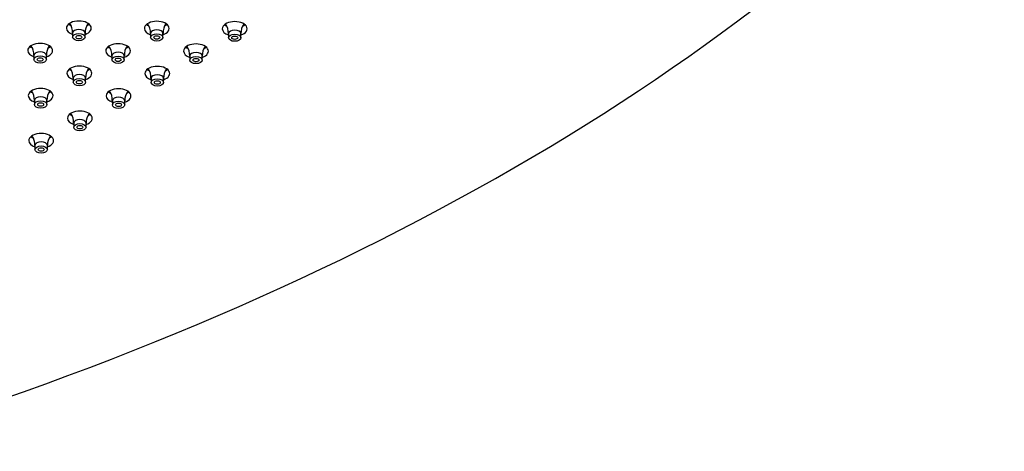
# Model space of a CAD drawing. Units: inches. Extents: x -903 to -54, y 56 to 439.
# Drawn here: x -712 to -514, y 190 to 277 of the extents above; entities that cross this region are included whole.
import ezdxf

# ---------------------------------------------------------------- set-up
doc = ezdxf.new("R2010")
doc.units = ezdxf.units.IN
for name, color, linetype in [('756207', 7, 'Continuous'), ('756280', 7, 'Continuous'), ('990299', 7, 'Continuous'), ('Default', 7, 'Continuous')]:
    doc.layers.add(name, color=color, linetype=linetype)

# ---------------------------------------------------------------- blocks, each defined once
blk = doc.blocks.new('SE9')
at = {"layer": '756207', "color": 7, "linetype": 'Continuous', "ltscale": 25.4}
for centre, major_axis in [((-6537.99, 3666.57), (8242.11, 0)), ((5120.59, -3064.52), (-8242.11, 0))]:
    blk.add_ellipse(centre, major_axis=major_axis, ratio=0.57735, start_param=5.485595, end_param=5.509979, dxfattribs=at)
at = {"layer": '756280', "color": 7, "linetype": 'Continuous', "ltscale": 25.4}
for centre, major_axis, start_param, end_param in [((-994.65, 467.34), (540, 0), 5.185382, 5.810193), ((-700.54, 275.01), (-2.5, 0), 2.094395, 6.283185), ((-684.83, 274.95), (-2.5, 0), 2.094395, 6.283185), ((-669.11, 274.89), (-2.5, 0), 2.094395, 6.283185), ((-700.54, 275.01), (-2.5, 0), 0, 1.047198), ((-700.54, 276.64), (-2.5, 0), 0.601264, 0.872008), ((-700.54, 276.64), (-2.5, 0), 2.292533, 2.540328), ((-684.83, 274.95), (-2.5, 0), 0, 1.047198), ((-684.83, 276.58), (-2.5, 0), 0.601264, 0.872008), ((-684.83, 276.58), (-2.5, 0), 2.292533, 2.540328), ((-669.11, 274.89), (-2.5, 0), 0, 1.047198), ((-669.11, 276.52), (-2.5, 0), 0.601264, 0.872008), ((-669.11, 276.52), (-2.5, 0), 2.292533, 2.540328), ((-708.34, 270.5), (-2.5, 0), 2.094395, 6.283185), ((-708.34, 270.5), (-2.5, 0), 0, 1.047198), ((-708.34, 272.14), (-2.5, 0), 0.601264, 0.872008), ((-708.34, 272.14), (-2.5, 0), 2.292533, 2.540328), ((-692.63, 270.44), (-2.5, 0), 2.094395, 6.283185), ((-692.63, 270.44), (-2.5, 0), 0, 1.047198), ((-692.63, 272.08), (-2.5, 0), 0.601264, 0.872008), ((-692.63, 272.08), (-2.5, 0), 2.292533, 2.540328), ((-676.92, 270.39), (-2.5, 0), 2.094395, 6.283185), ((-676.92, 270.39), (-2.5, 0), 0, 1.047198), ((-676.92, 272.02), (-2.5, 0), 0.601264, 0.872008), ((-676.92, 272.02), (-2.5, 0), 2.292533, 2.540328), ((-700.43, 265.94), (-2.5, 0), 2.094395, 6.283185), ((-700.43, 267.57), (-2.5, 0), 0.601264, 0.872008), ((-700.43, 267.57), (-2.5, 0), 2.292533, 2.540328), ((-684.72, 265.88), (-2.5, 0), 2.094395, 6.283185), ((-684.72, 267.51), (-2.5, 0), 0.601264, 0.872008), ((-684.72, 267.51), (-2.5, 0), 2.292533, 2.540328), ((-700.43, 265.94), (-2.5, 0), 0, 1.047198), ((-684.72, 265.88), (-2.5, 0), 0, 1.047198), ((-708.24, 261.43), (-2.5, 0), 2.094395, 6.283185), ((-708.24, 263.07), (-2.5, 0), 0.601264, 0.872008), ((-708.24, 263.07), (-2.5, 0), 2.292533, 2.540328), ((-692.53, 261.37), (-2.5, 0), 2.094395, 6.283185), ((-692.53, 263.01), (-2.5, 0), 0.601264, 0.872008), ((-692.53, 263.01), (-2.5, 0), 2.292533, 2.540328), ((-708.24, 261.43), (-2.5, 0), 0, 1.047198), ((-692.53, 261.37), (-2.5, 0), 0, 1.047198), ((-700.33, 256.87), (-2.5, 0), 2.094395, 6.283185), ((-700.33, 256.87), (-2.5, 0), 0, 1.047198), ((-700.33, 258.5), (-2.5, 0), 0.601264, 0.872008), ((-700.33, 258.5), (-2.5, 0), 2.292533, 2.540328), ((-708.14, 252.36), (-2.5, 0), 2.094395, 6.283185), ((-708.14, 252.36), (-2.5, 0), 0, 1.047198), ((-708.14, 253.99), (-2.5, 0), 0.601264, 0.872008), ((-708.14, 253.99), (-2.5, 0), 2.292533, 2.540328)]:
    blk.add_ellipse(centre, major_axis=major_axis, ratio=0.57735, start_param=start_param, end_param=end_param, dxfattribs=at)
at = {"layer": '990299', "color": 7, "linetype": 'Continuous', "ltscale": 25.4}
for p, q in [((-701.79, 274.03), (-701.79, 273.21)), ((-699.29, 273.21), (-699.29, 274.03)), ((-686.08, 273.97), (-686.08, 273.15)), ((-683.58, 273.15), (-683.58, 273.97)), ((-670.36, 273.91), (-670.36, 273.09)), ((-667.86, 273.09), (-667.86, 273.91)), ((-709.59, 269.52), (-709.59, 268.71)), ((-707.09, 268.71), (-707.09, 269.52)), ((-693.88, 269.46), (-693.88, 268.65)), ((-691.38, 268.65), (-691.38, 269.46)), ((-678.17, 269.41), (-678.17, 268.59)), ((-675.67, 268.59), (-675.67, 269.41)), ((-701.68, 264.96), (-701.68, 264.14)), ((-699.18, 264.14), (-699.18, 264.96)), ((-685.97, 264.9), (-685.97, 264.08)), ((-683.47, 264.08), (-683.47, 264.9)), ((-709.49, 260.45), (-709.49, 259.64)), ((-706.99, 259.64), (-706.99, 260.45)), ((-693.78, 260.39), (-693.78, 259.58)), ((-691.28, 259.58), (-691.28, 260.39)), ((-701.58, 255.89), (-701.58, 255.07)), ((-699.08, 255.07), (-699.08, 255.89)), ((-709.39, 251.38), (-709.39, 250.57)), ((-706.89, 250.57), (-706.89, 251.38))]:
    blk.add_line(p, q, dxfattribs=at)
for centre, radius, start, end in [((-704.8, 274.19), 3, 356.8828, 36.5416), ((-696.25, 274.18), 3.02, 143.8194, 182.8778), ((-689.09, 274.13), 3, 356.8828, 36.5416), ((-680.54, 274.12), 3.02, 143.8194, 182.8778), ((-673.38, 274.07), 3, 356.8828, 36.5416), ((-664.83, 274.06), 3.02, 143.8194, 182.8778), ((-712.6, 269.69), 3, 356.8828, 36.5416), ((-704.06, 269.67), 3.02, 143.8194, 182.8778), ((-696.89, 269.63), 3, 356.8828, 36.5416), ((-688.35, 269.62), 3.02, 143.8194, 182.8778), ((-681.18, 269.57), 3, 356.8828, 36.5416), ((-672.64, 269.56), 3.02, 143.8194, 182.8778), ((-704.7, 265.12), 3, 356.8828, 36.5416), ((-696.15, 265.11), 3.02, 143.8194, 182.8778), ((-688.99, 265.06), 3, 356.8828, 36.5416), ((-680.44, 265.05), 3.02, 143.8194, 182.8778), ((-712.5, 260.62), 3, 356.8828, 36.5416), ((-703.96, 260.6), 3.02, 143.8194, 182.8778), ((-696.79, 260.56), 3, 356.8828, 36.5416), ((-688.24, 260.54), 3.02, 143.8194, 182.8778), ((-704.59, 256.05), 3, 356.8828, 36.5416), ((-696.05, 256.04), 3.02, 143.8194, 182.8778), ((-712.4, 251.54), 3, 356.8828, 36.5416), ((-703.85, 251.53), 3.02, 143.8194, 182.8778)]:
    blk.add_arc(centre, radius, start, end, dxfattribs=at)
for centre, start_param, end_param in [((-700.54, 274.03), 0, 3.138601), ((-700.54, 274.03), 6.279223, 6.283185), ((-684.83, 273.97), 0, 3.138601), ((-669.11, 273.91), 0, 3.138601), ((-684.83, 273.97), 6.279223, 6.283185), ((-669.11, 273.91), 6.279223, 6.283185), ((-708.34, 269.52), 0, 3.138601), ((-692.63, 269.46), 0, 3.138601), ((-676.92, 269.41), 0, 3.138601), ((-708.34, 269.52), 6.279223, 6.283185), ((-692.63, 269.46), 6.279223, 6.283185), ((-676.92, 269.41), 6.279223, 6.283185), ((-700.43, 264.96), 0, 3.138601), ((-700.43, 264.96), 6.279223, 6.283185), ((-684.72, 264.9), 0, 3.138601), ((-684.72, 264.9), 6.279223, 6.283185), ((-708.24, 260.45), 0, 3.138601), ((-708.24, 260.45), 6.279223, 6.283185), ((-692.53, 260.39), 0, 3.138601), ((-692.53, 260.39), 6.279223, 6.283185), ((-700.33, 255.89), 0, 3.138601), ((-700.33, 255.89), 6.279223, 6.283185), ((-708.14, 251.38), 0, 3.138601), ((-708.14, 251.38), 6.279223, 6.283185)]:
    blk.add_ellipse(centre, major_axis=(1.25, 0), ratio=0.57735, start_param=start_param, end_param=end_param, dxfattribs=at)
for centre, major_axis in [((-700.54, 273.21), (1.25, 0)), ((-700.54, 273.21), (0.6, 0)), ((-684.83, 273.15), (1.25, 0)), ((-684.83, 273.15), (0.6, 0)), ((-669.11, 273.09), (1.25, 0)), ((-669.11, 273.09), (0.6, 0)), ((-708.34, 268.71), (1.25, 0)), ((-708.34, 268.71), (0.6, 0)), ((-692.63, 268.65), (1.25, 0)), ((-692.63, 268.65), (0.6, 0)), ((-676.92, 268.59), (1.25, 0)), ((-676.92, 268.59), (0.6, 0)), ((-700.43, 264.14), (1.25, 0)), ((-700.43, 264.14), (0.6, 0)), ((-684.72, 264.08), (1.25, 0)), ((-684.72, 264.08), (0.6, 0)), ((-708.24, 259.64), (1.25, 0)), ((-692.53, 259.58), (1.25, 0)), ((-708.24, 259.64), (0.6, 0)), ((-692.53, 259.58), (0.6, 0)), ((-700.33, 255.07), (1.25, 0)), ((-700.33, 255.07), (0.6, 0)), ((-708.14, 250.57), (1.25, 0)), ((-708.14, 250.57), (0.6, 0))]:
    blk.add_ellipse(centre, major_axis=major_axis, ratio=0.57735, dxfattribs=at)

msp = doc.modelspace()

# ---------------------------------------------------------------- block references
at = {"layer": 'Default'}
msp.add_blockref('SE9', (0, 0), dxfattribs=at)

doc.saveas('drawing.dxf')
